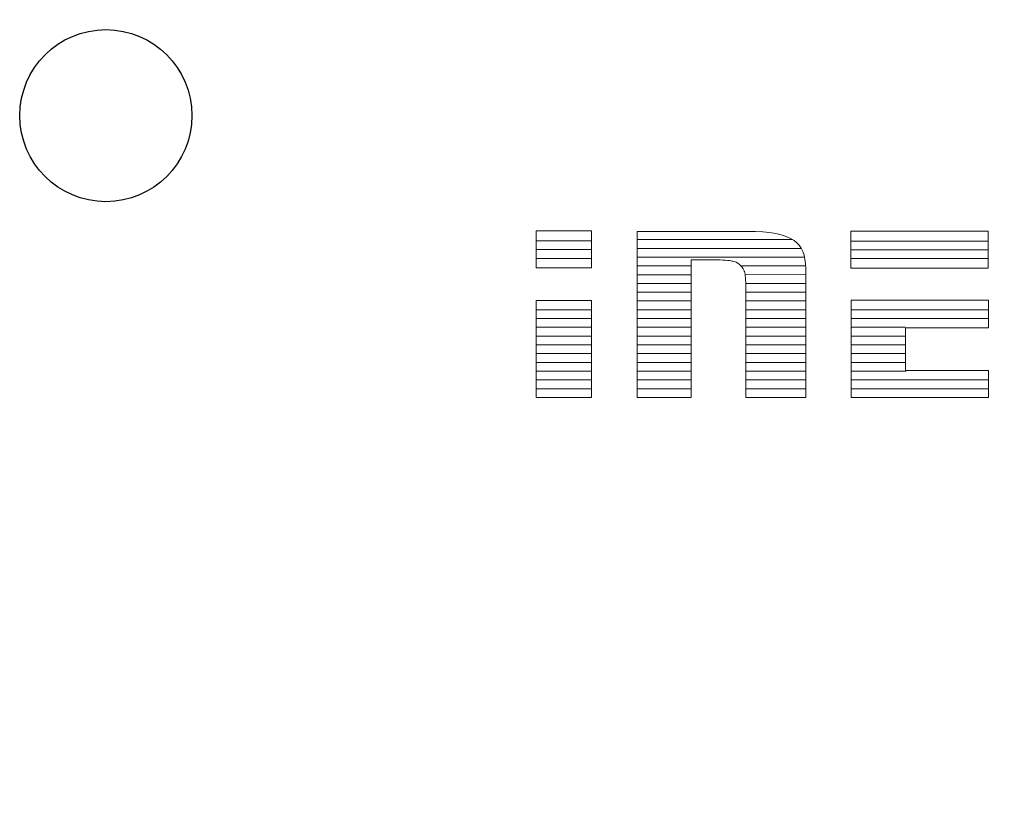
# Model space of a CAD drawing. Units: millimetres. Extents: x -361 to 496, y -547 to 467.
# Drawn here: x -162 to -146, y -188 to -176 of the extents above; entities that cross this region are included whole.
import ezdxf

# ---------------------------------------------------------------- set-up
doc = ezdxf.new("R2010")
doc.units = ezdxf.units.MM
doc.header["$MEASUREMENT"] = 0

msp = doc.modelspace()

# ---------------------------------------------------------------- linework, layer by layer
msp.add_ellipse((-160.568, -177.12), major_axis=(0, 1.4044), ratio=0.9999288)
at = {"lineweight": 18}
msp.add_open_spline([(-171.6615, -152.769), (-171.6615, -152.769), (-149.4819, -152.769), (-149.4819, -152.769), (-149.4819, -152.769), (-142.2955, -152.769), (-136.4157, -158.6488), (-136.4157, -165.8352), (-136.4157, -165.8352), (-136.4157, -165.8352), (-136.4157, -188.0148), (-136.4157, -188.0148), (-136.4157, -188.0148), (-136.4157, -195.2012), (-142.2955, -201.081), (-149.4819, -201.081), (-149.4819, -201.081), (-149.4819, -201.081), (-171.6615, -201.081), (-171.6615, -201.081), (-171.6615, -201.081), (-178.8479, -201.081), (-184.7277, -195.2012), (-184.7277, -188.0148), (-184.7277, -188.0148), (-184.7277, -188.0148), (-184.7277, -165.8352), (-184.7277, -165.8352), (-184.7277, -165.8352), (-184.7277, -158.6488), (-178.8479, -152.769), (-171.6615, -152.769)], degree=3, knots=[0, 0, 0, 0, 0.1111111, 0.1111111, 0.1111111, 0.1111111, 0.2222222, 0.2222222, 0.2222222, 0.2222222, 0.3333333, 0.3333333, 0.3333333, 0.3333333, 0.4444444, 0.4444444, 0.4444444, 0.4444445, 0.5555556, 0.5555556, 0.5555556, 0.5555556, 0.6666667, 0.6666667, 0.6666667, 0.6666667, 0.7777778, 0.7777778, 0.7777778, 0.7777778, 1, 1, 1, 1], dxfattribs=at)
at = {"lineweight": 9}
for points, knots in [([(-152.6415, -178.9974), (-152.6415, -179.0816), (-152.6415, -179.5189), (-152.6415, -179.6031), (-152.6415, -179.6031), (-152.8299, -179.6031), (-153.3548, -179.6031), (-153.5432, -179.6031), (-153.5432, -179.6031), (-153.5432, -179.5189), (-153.5432, -179.0816), (-153.5432, -178.9974), (-153.5432, -178.9974), (-153.3548, -178.9974), (-152.8299, -178.9974), (-152.6415, -178.9974)], [0, 0, 0, 0, 0.2, 0.2, 0.2, 0.2, 0.4, 0.4, 0.4, 0.4, 0.6, 0.6, 0.6, 0.6, 1, 1, 1, 1]), ([(-150.0974, -179.0085), (-149.7337, -179.0085), (-149.4769, -179.0585), (-149.334, -179.1571), (-149.334, -179.1571), (-149.2069, -179.247), (-149.1444, -179.397), (-149.1444, -179.6146), (-149.1444, -179.6146), (-149.1444, -179.6146), (-149.1444, -181.4748), (-149.1444, -181.7211), (-149.1444, -181.7211), (-149.3379, -181.7211), (-149.9292, -181.7211), (-150.1227, -181.7211), (-150.1227, -181.7211), (-150.1227, -181.4803), (-150.1227, -179.9372), (-150.1227, -179.9372), (-150.1227, -179.9372), (-150.1227, -179.7928), (-150.1289, -179.7159), (-150.1448, -179.6631), (-150.1448, -179.6631), (-150.1448, -179.6631), (-150.1465, -179.6571), (-150.1465, -179.6571), (-150.1465, -179.6571), (-150.1465, -179.6571), (-150.1489, -179.6513), (-150.1489, -179.6513), (-150.1489, -179.6513), (-150.1829, -179.5664), (-150.2509, -179.5106), (-150.3404, -179.4936), (-150.3404, -179.4936), (-150.3989, -179.48), (-150.4853, -179.4745), (-150.6459, -179.4745), (-150.6459, -179.4745), (-150.6459, -179.4745), (-151.0161, -179.4745), (-151.0161, -179.4745), (-151.0161, -179.4745), (-151.0161, -179.4745), (-151.0161, -181.4748), (-151.0161, -181.7211), (-151.0161, -181.7211), (-151.203, -181.7211), (-151.7107, -181.7211), (-151.8976, -181.7211), (-151.8976, -181.7211), (-151.8976, -181.4791), (-151.8976, -179.2505), (-151.8976, -179.0085), (-151.8976, -179.0085), (-151.6505, -179.0085), (-150.0974, -179.0085), (-150.0974, -179.0085)], [0, 0, 0, 0, 0.0625, 0.0625, 0.0625, 0.0625, 0.125, 0.125, 0.125, 0.125, 0.1875, 0.1875, 0.1875, 0.1875, 0.25, 0.25, 0.25, 0.25, 0.3125, 0.3125, 0.3125, 0.3125, 0.375, 0.375, 0.375, 0.375, 0.4375, 0.4375, 0.4375, 0.4375, 0.5, 0.5, 0.5, 0.5, 0.5625, 0.5625, 0.5625, 0.5625, 0.625, 0.625, 0.625, 0.625, 0.6875, 0.6875, 0.6875, 0.6875, 0.75, 0.75, 0.75, 0.75, 0.8125, 0.8125, 0.8125, 0.8125, 0.875, 0.875, 0.875, 0.875, 1, 1, 1, 1]), ([(-148.4087, -179.6092), (-148.4087, -179.6092), (-146.168, -179.6092), (-146.168, -179.6092), (-146.168, -179.6092), (-146.168, -179.6092), (-146.168, -179.0066), (-146.168, -179.0066), (-146.168, -179.0066), (-146.168, -179.0066), (-148.4087, -179.0066), (-148.4087, -179.0066), (-148.4087, -179.0066), (-148.4087, -179.0066), (-148.4087, -179.6092), (-148.4087, -179.6092)], [0, 0, 0, 0, 0.2, 0.2, 0.2, 0.2, 0.4, 0.4, 0.4, 0.4, 0.6, 0.6, 0.6, 0.6, 1, 1, 1, 1]), ([(-150.3404, -179.4936), (-150.3384, -179.4941), (-150.3357, -179.4944), (-150.3337, -179.4949), (-150.3337, -179.4949), (-150.3337, -179.4949), (-150.3426, -179.4929), (-150.3426, -179.4929), (-150.3426, -179.4929), (-150.3418, -179.4931), (-150.3412, -179.4934), (-150.3404, -179.4936)], [0, 0, 0, 0, 0.25, 0.25, 0.25, 0.25, 0.5, 0.5, 0.5, 0.5, 1, 1, 1, 1]), ([(-152.6415, -180.1378), (-152.6415, -180.3579), (-152.6415, -181.501), (-152.6415, -181.7211), (-152.6415, -181.7211), (-152.8299, -181.7211), (-153.3548, -181.7211), (-153.5432, -181.7211), (-153.5432, -181.7211), (-153.5432, -181.501), (-153.5432, -180.3579), (-153.5432, -180.1378), (-153.5432, -180.1378), (-153.3548, -180.1378), (-152.8299, -180.1378), (-152.6415, -180.1378)], [0, 0, 0, 0, 0.2, 0.2, 0.2, 0.2, 0.4, 0.4, 0.4, 0.4, 0.6, 0.6, 0.6, 0.6, 1, 1, 1, 1]), ([(-146.1574, -180.1337), (-146.1574, -180.2759), (-146.1574, -180.4402), (-146.1574, -180.5823), (-146.1574, -180.5823), (-146.3898, -180.5823), (-147.5147, -180.5823), (-147.5147, -180.5823), (-147.5147, -180.5823), (-147.5147, -180.5823), (-147.5147, -181.2792), (-147.5147, -181.2792), (-147.5147, -181.2792), (-147.5147, -181.2792), (-146.3898, -181.2795), (-146.1574, -181.2795), (-146.1574, -181.2795), (-146.1574, -181.4216), (-146.1574, -181.5789), (-146.1574, -181.7211), (-146.1574, -181.7211), (-146.396, -181.7211), (-148.1616, -181.7211), (-148.4002, -181.7211), (-148.4002, -181.7211), (-148.4002, -181.5008), (-148.4002, -180.354), (-148.4002, -180.1337), (-148.4002, -180.1337), (-148.1616, -180.1337), (-146.396, -180.1337), (-146.1574, -180.1337)], [0, 0, 0, 0, 0.1111111, 0.1111111, 0.1111111, 0.1111111, 0.2222222, 0.2222222, 0.2222222, 0.2222222, 0.3333333, 0.3333333, 0.3333333, 0.3333333, 0.4444444, 0.4444444, 0.4444444, 0.4444445, 0.5555556, 0.5555556, 0.5555556, 0.5555556, 0.6666667, 0.6666667, 0.6666667, 0.6666667, 0.7777778, 0.7777778, 0.7777778, 0.7777778, 1, 1, 1, 1])]:
    msp.add_open_spline(points, degree=3, knots=knots, dxfattribs=at)
for points in [[(-153.5432, -179.1633), (-153.5432, -179.1633), (-152.6415, -179.1632), (-152.6415, -179.1632)], [(-151.8976, -179.1424), (-151.8976, -179.1424), (-149.3571, -179.1422), (-149.3571, -179.1422)], [(-148.4087, -179.1668), (-148.4087, -179.1668), (-146.168, -179.1667), (-146.168, -179.1667)], [(-153.5432, -179.3065), (-153.5432, -179.3065), (-152.6415, -179.3064), (-152.6415, -179.3064)], [(-151.8976, -179.2856), (-151.8976, -179.2856), (-149.2174, -179.2855), (-149.2174, -179.2855)], [(-148.4087, -179.31), (-148.4087, -179.31), (-146.168, -179.3099), (-146.168, -179.3099)], [(-153.5432, -179.4496), (-153.5432, -179.4496), (-152.6415, -179.4496), (-152.6415, -179.4496)], [(-151.8976, -179.4288), (-151.8976, -179.4288), (-149.1632, -179.4286), (-149.1632, -179.4286)], [(-148.4087, -179.4532), (-148.4087, -179.4532), (-146.168, -179.4531), (-146.168, -179.4531)], [(-151.8976, -179.572), (-151.8976, -179.572), (-151.0161, -179.5719), (-151.0161, -179.5719)], [(-150.1979, -179.5719), (-150.1979, -179.5719), (-149.1453, -179.5718), (-149.1453, -179.5718)], [(-151.8976, -179.7152), (-151.8976, -179.7152), (-151.0161, -179.7151), (-151.0161, -179.7151)], [(-151.8976, -179.8584), (-151.8976, -179.8584), (-151.0161, -179.8583), (-151.0161, -179.8583)], [(-150.1336, -179.7151), (-150.1336, -179.7151), (-149.1444, -179.715), (-149.1444, -179.715)], [(-150.1236, -179.8583), (-150.1236, -179.8583), (-149.1444, -179.8582), (-149.1444, -179.8582)], [(-151.8976, -180.0016), (-151.8976, -180.0016), (-151.0161, -180.0015), (-151.0161, -180.0015)], [(-150.1228, -180.0015), (-150.1228, -180.0015), (-149.1444, -180.0014), (-149.1444, -180.0014)], [(-151.8976, -180.1447), (-151.8976, -180.1447), (-151.0161, -180.1447), (-151.0161, -180.1447)], [(-150.1228, -180.1446), (-150.1228, -180.1446), (-149.1444, -180.1446), (-149.1444, -180.1446)], [(-153.5432, -180.2878), (-153.5432, -180.2878), (-152.6415, -180.2877), (-152.6415, -180.2877)], [(-151.8976, -180.2879), (-151.8976, -180.2879), (-151.0161, -180.2879), (-151.0161, -180.2879)], [(-150.1228, -180.2878), (-150.1228, -180.2878), (-149.1444, -180.2877), (-149.1444, -180.2877)], [(-148.4002, -180.2879), (-148.4002, -180.2879), (-146.1574, -180.2877), (-146.1574, -180.2877)], [(-153.5432, -180.431), (-153.5432, -180.431), (-152.6415, -180.4309), (-152.6415, -180.4309)], [(-151.8976, -180.4311), (-151.8976, -180.4311), (-151.0161, -180.4311), (-151.0161, -180.4311)], [(-150.1228, -180.431), (-150.1228, -180.431), (-149.1444, -180.431), (-149.1444, -180.431)], [(-148.4002, -180.4311), (-148.4002, -180.4311), (-146.1574, -180.4309), (-146.1574, -180.4309)], [(-153.5432, -180.5742), (-153.5432, -180.5742), (-152.6415, -180.5741), (-152.6415, -180.5741)], [(-151.8976, -180.5743), (-151.8976, -180.5743), (-151.0161, -180.5743), (-151.0161, -180.5743)], [(-150.1228, -180.5742), (-150.1228, -180.5742), (-149.1444, -180.5741), (-149.1444, -180.5741)], [(-148.4002, -180.5743), (-148.4002, -180.5743), (-147.5203, -180.5741), (-147.5203, -180.5741)], [(-153.5432, -180.7174), (-153.5432, -180.7174), (-152.6415, -180.7173), (-152.6415, -180.7173)], [(-151.8976, -180.7175), (-151.8976, -180.7175), (-151.0161, -180.7174), (-151.0161, -180.7174)], [(-150.1228, -180.7174), (-150.1228, -180.7174), (-149.1444, -180.7173), (-149.1444, -180.7173)], [(-148.4002, -180.7174), (-148.4002, -180.7174), (-147.5147, -180.7174), (-147.5147, -180.7174)], [(-153.5432, -180.8605), (-153.5432, -180.8605), (-152.6415, -180.8605), (-152.6415, -180.8605)], [(-151.8976, -180.8607), (-151.8976, -180.8607), (-151.0161, -180.8606), (-151.0161, -180.8606)], [(-150.1228, -180.8605), (-150.1228, -180.8605), (-149.1444, -180.8605), (-149.1444, -180.8605)], [(-148.4002, -180.8606), (-148.4002, -180.8606), (-147.5147, -180.8605), (-147.5147, -180.8605)], [(-153.5432, -181.0037), (-153.5432, -181.0037), (-152.6415, -181.0037), (-152.6415, -181.0037)], [(-153.5432, -181.1469), (-153.5432, -181.1469), (-152.6415, -181.1469), (-152.6415, -181.1469)], [(-151.8976, -181.0038), (-151.8976, -181.0038), (-151.0161, -181.0038), (-151.0161, -181.0038)], [(-151.8976, -181.1471), (-151.8976, -181.1471), (-151.0161, -181.147), (-151.0161, -181.147)], [(-150.1228, -181.0038), (-150.1228, -181.0038), (-149.1444, -181.0037), (-149.1444, -181.0037)], [(-150.1228, -181.147), (-150.1228, -181.147), (-149.1444, -181.1469), (-149.1444, -181.1469)], [(-148.4002, -181.0038), (-148.4002, -181.0038), (-147.5147, -181.0038), (-147.5147, -181.0038)], [(-148.4002, -181.147), (-148.4002, -181.147), (-147.5147, -181.147), (-147.5147, -181.147)], [(-153.5432, -181.2901), (-153.5432, -181.2901), (-152.6415, -181.29), (-152.6415, -181.29)], [(-151.8976, -181.2902), (-151.8976, -181.2902), (-151.0161, -181.2902), (-151.0161, -181.2902)], [(-150.1228, -181.2901), (-150.1228, -181.2901), (-149.1444, -181.2901), (-149.1444, -181.2901)], [(-148.4002, -181.2902), (-148.4002, -181.2902), (-147.5028, -181.29), (-147.5028, -181.29)], [(-153.5432, -181.4333), (-153.5432, -181.4333), (-152.6415, -181.4332), (-152.6415, -181.4332)], [(-151.8976, -181.4334), (-151.8976, -181.4334), (-151.0161, -181.4334), (-151.0161, -181.4334)], [(-150.1228, -181.4333), (-150.1228, -181.4333), (-149.1444, -181.4333), (-149.1444, -181.4333)], [(-148.4002, -181.4334), (-148.4002, -181.4334), (-146.1574, -181.4332), (-146.1574, -181.4332)], [(-153.5432, -181.5765), (-153.5432, -181.5765), (-152.6415, -181.5764), (-152.6415, -181.5764)], [(-151.8976, -181.5766), (-151.8976, -181.5766), (-151.0161, -181.5766), (-151.0161, -181.5766)], [(-150.1228, -181.5765), (-150.1228, -181.5765), (-149.1444, -181.5765), (-149.1444, -181.5765)], [(-148.4002, -181.5766), (-148.4002, -181.5766), (-146.1574, -181.5764), (-146.1574, -181.5764)]]:
    msp.add_open_spline(points, degree=3, dxfattribs=at)

doc.saveas('drawing.dxf')
